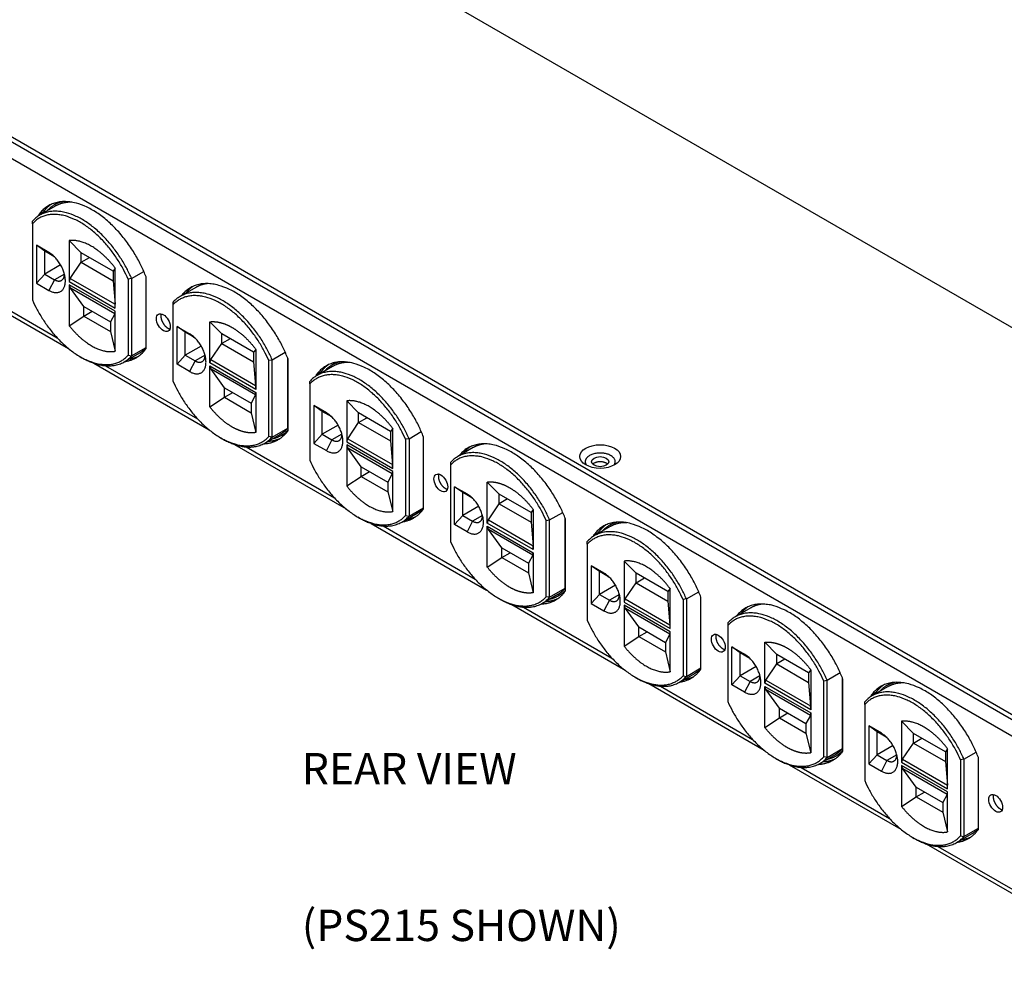
# Model space of a CAD drawing. Units: inches. Extents: x 0.8 to 33.3, y 0.2 to 21.7.
# Drawn here: x 23.5 to 28.2, y 6.5 to 11 of the extents above; entities that cross this region are included whole.
import ezdxf

# ---------------------------------------------------------------- set-up
doc = ezdxf.new("R2010")
doc.units = ezdxf.units.IN
doc.header["$MEASUREMENT"] = 0
doc.layers.add('Default', color=7, linetype='Continuous')
doc.layers.add('DV2_Default', color=7, linetype='Continuous')

# ---------------------------------------------------------------- blocks, each defined once
blk = doc.blocks.new('SE1')
at = {"layer": 'DV2_Default', "color": 7, "linetype": 'Continuous'}
for p, q in [((12.6495, 1.7787), (5.1661, 6.0992)), ((3.564, 5.1743), (11.0474, 0.8537)), ((3.564, 5.1498), (11.0474, 0.8293)), ((10.9922, 0.7803), (3.564, 5.0689)), ((4.4482, 4.4513), (4.3738, 4.4083)), ((4.4687, 4.4714), (4.4446, 4.4575)), ((4.5142, 4.4701), (4.51, 4.4725)), ((4.3908, 4.4224), (4.3696, 4.4102)), ((4.3696, 4.4102), (4.3696, 4.4058)), ((4.3908, 4.4224), (4.3908, 4.4181)), ((4.3389, 4.3672), (4.3389, 4.3796)), ((4.3389, 4.3672), (4.3389, 4.0027)), ((3.6651, 4.259), (4.5125, 3.7697)), ((3.6676, 4.2779), (4.457, 3.8221)), ((4.3583, 4.2643), (4.3583, 4.0832)), ((4.4186, 4.2295), (4.3583, 4.2643)), ((4.3981, 4.2363), (4.3583, 4.2643)), ((4.5156, 4.2866), (4.5156, 4.0904)), ((4.5727, 4.2286), (4.5156, 4.2866)), ((4.3981, 4.1266), (4.3981, 4.2363)), ((4.4446, 4.2094), (4.3981, 4.2363)), ((4.4186, 4.2295), (4.4441, 4.2099)), ((4.7251, 4.1406), (4.5727, 4.2286)), ((4.5727, 4.1827), (4.5727, 4.2286)), ((4.5727, 4.1827), (4.6124, 4.2057)), ((4.4743, 4.1706), (4.3981, 4.1266)), ((4.5205, 4.1055), (4.5727, 4.1827)), ((4.5727, 4.1827), (4.7251, 4.0947)), ((4.7357, 4.1547), (4.7251, 4.1406)), ((4.7357, 3.9633), (4.7357, 4.1547)), ((4.3583, 4.0832), (4.3981, 4.1266)), ((4.3981, 4.1266), (4.4451, 4.0994)), ((4.4925, 4.1267), (4.4451, 4.0994)), ((4.5205, 4.1055), (4.7348, 3.9817)), ((4.7251, 4.1406), (4.7251, 4.0947)), ((4.814, 4.1053), (4.7976, 4.1024)), ((4.7976, 4.1024), (4.7976, 3.7379)), ((4.814, 4.1053), (4.8727, 4.1392)), ((4.814, 4.1053), (4.814, 3.735)), ((4.8833, 3.7696), (4.8833, 4.1135)), ((4.3583, 4.0832), (4.4186, 4.0484)), ((4.4451, 4.0994), (4.4186, 4.0484)), ((4.5156, 4.0904), (4.7357, 3.9633)), ((4.5156, 4.0755), (4.5156, 3.8793)), ((4.7357, 3.9484), (4.5156, 4.0755)), ((4.5855, 3.9712), (4.5216, 4.0594)), ((4.7338, 3.9369), (4.5216, 4.0594)), ((4.7251, 4.0947), (4.7348, 3.9817)), ((5.1213, 4.0627), (5.0468, 4.0197)), ((4.5855, 3.9712), (4.7127, 3.8977)), ((4.5855, 3.9252), (4.5855, 3.9712)), ((5.0119, 3.991), (5.0119, 3.9786)), ((5.0119, 3.9786), (5.0119, 3.6141)), ((4.5156, 3.8793), (4.5855, 3.9252)), ((4.5855, 3.9252), (4.6252, 3.9482)), ((4.5855, 3.9252), (4.7127, 3.8518)), ((4.7338, 3.9369), (4.7127, 3.8977)), ((4.7357, 3.757), (4.7357, 3.9484)), ((4.7127, 3.8977), (4.7127, 3.8518)), ((5.0314, 3.8757), (5.0917, 3.8409)), ((5.0314, 3.6946), (5.0314, 3.8757)), ((5.0712, 3.8477), (5.0314, 3.8757)), ((5.1887, 3.7018), (5.1887, 3.898)), ((5.2457, 3.84), (5.1887, 3.898)), ((4.7127, 3.8518), (4.7357, 3.757)), ((5.1177, 3.8208), (5.0712, 3.8477)), ((5.0712, 3.738), (5.0712, 3.8477)), ((5.0917, 3.8409), (5.1172, 3.8213)), ((5.3982, 3.752), (5.2457, 3.84)), ((5.2457, 3.7941), (5.2457, 3.84)), ((4.814, 3.735), (4.8833, 3.775)), ((5.1474, 3.782), (5.0712, 3.738)), ((5.1936, 3.7169), (5.2457, 3.7941)), ((5.2855, 3.8171), (5.2457, 3.7941)), ((5.2457, 3.7941), (5.3982, 3.7061)), ((4.5682, 3.7311), (4.5764, 3.7263)), ((4.7791, 3.7063), (4.8535, 3.7493)), ((4.7976, 3.7379), (4.814, 3.735)), ((5.0314, 3.6946), (5.0712, 3.738)), ((5.0712, 3.738), (5.1182, 3.7108)), ((5.1656, 3.7381), (5.1182, 3.7108)), ((5.4088, 3.7661), (5.3982, 3.752)), ((5.3982, 3.752), (5.3982, 3.7061)), ((5.4088, 3.7661), (5.4088, 3.5747)), ((5.487, 3.7167), (5.5496, 3.7528)), ((5.5615, 3.3894), (5.5615, 3.7246)), ((4.6329, 3.7002), (5.1856, 3.3811)), ((4.6894, 3.6879), (5.13, 3.4335)), ((4.8043, 3.7208), (4.8049, 3.7205)), ((5.0917, 3.6598), (5.0314, 3.6946)), ((5.1182, 3.7108), (5.0917, 3.6598)), ((5.4088, 3.5747), (5.1887, 3.7018)), ((5.1887, 3.6869), (5.4088, 3.5598)), ((5.1887, 3.4906), (5.1887, 3.6869)), ((5.1936, 3.7169), (5.4079, 3.5931)), ((5.3982, 3.7061), (5.4079, 3.5931)), ((5.4707, 3.7138), (5.487, 3.7167)), ((5.4707, 3.3493), (5.4707, 3.7138)), ((5.487, 3.3464), (5.487, 3.7167)), ((5.5628, 3.3773), (5.5628, 3.7212)), ((5.7764, 3.6845), (5.7019, 3.6415)), ((5.7969, 3.7046), (5.7728, 3.6907)), ((5.8423, 3.7033), (5.8381, 3.7057)), ((5.4068, 3.5483), (5.1947, 3.6708)), ((5.2585, 3.5826), (5.1947, 3.6708)), ((5.7189, 3.6556), (5.6977, 3.6434)), ((5.6977, 3.6434), (5.6977, 3.639)), ((5.7189, 3.6556), (5.7189, 3.6513)), ((5.2585, 3.5826), (5.3858, 3.5091)), ((5.2585, 3.5366), (5.2585, 3.5826)), ((5.667, 3.6004), (5.667, 3.6128)), ((5.667, 3.6004), (5.667, 3.2359)), ((5.1887, 3.4906), (5.2585, 3.5366)), ((5.2585, 3.5366), (5.2983, 3.5596)), ((5.2585, 3.5366), (5.3858, 3.4632)), ((5.4068, 3.5483), (5.3858, 3.5091)), ((5.4088, 3.5598), (5.4088, 3.3684)), ((5.3858, 3.5091), (5.3858, 3.4632)), ((5.6865, 3.4975), (5.6865, 3.3164)), ((5.7468, 3.4627), (5.6865, 3.4975)), ((5.7262, 3.4695), (5.6865, 3.4975)), ((5.8438, 3.5198), (5.8438, 3.3236)), ((5.9008, 3.4618), (5.8438, 3.5198)), ((5.3858, 3.4632), (5.4088, 3.3684)), ((5.7262, 3.3598), (5.7262, 3.4695)), ((5.7727, 3.4426), (5.7262, 3.4695)), ((5.7468, 3.4627), (5.7722, 3.4431)), ((6.0533, 3.3738), (5.9008, 3.4618)), ((5.9008, 3.4159), (5.9008, 3.4618)), ((5.8025, 3.4038), (5.7262, 3.3598)), ((5.8487, 3.3387), (5.9008, 3.4159)), ((5.9008, 3.4159), (5.9406, 3.4389)), ((5.9008, 3.4159), (6.0533, 3.3279)), ((5.4521, 3.3177), (5.5266, 3.3607)), ((5.487, 3.3464), (5.4707, 3.3493)), ((5.487, 3.3464), (5.5615, 3.3894)), ((5.5302, 3.3544), (5.5575, 3.3702)), ((5.6865, 3.3164), (5.7262, 3.3598)), ((5.7262, 3.3598), (5.7733, 3.3326)), ((5.8207, 3.3599), (5.7733, 3.3326)), ((6.0639, 3.3879), (6.0533, 3.3738)), ((6.0533, 3.3738), (6.0533, 3.3279)), ((6.0639, 3.1965), (6.0639, 3.3879)), ((6.1421, 3.3385), (6.2009, 3.3724)), ((6.2115, 3.0028), (6.2115, 3.3467)), ((5.2413, 3.3425), (5.2495, 3.3377)), ((5.306, 3.3116), (5.8407, 3.0029)), ((5.3625, 3.2993), (5.7851, 3.0553)), ((5.6865, 3.3164), (5.7468, 3.2815)), ((5.7733, 3.3326), (5.7468, 3.2815)), ((5.8438, 3.3236), (6.0639, 3.1965)), ((5.8438, 3.3087), (5.8438, 3.1124)), ((6.0639, 3.1816), (5.8438, 3.3087)), ((5.8487, 3.3387), (6.063, 3.2149)), ((6.0533, 3.3279), (6.063, 3.2149)), ((6.1421, 3.3385), (6.1257, 3.3356)), ((6.1257, 3.3356), (6.1257, 2.9711)), ((6.1421, 3.3385), (6.1421, 2.9682)), ((5.9136, 3.2044), (5.8498, 3.2926)), ((6.0619, 3.1701), (5.8498, 3.2926)), ((6.4494, 3.2959), (6.375, 3.2529)), ((6.3401, 3.2242), (6.3401, 3.2118)), ((6.3401, 3.2118), (6.3401, 2.8473)), ((5.8438, 3.1124), (5.9136, 3.1584)), ((5.9136, 3.2044), (6.0409, 3.1309)), ((5.9136, 3.1584), (5.9136, 3.2044)), ((5.9136, 3.1584), (5.9534, 3.1814)), ((5.9136, 3.1584), (6.0409, 3.085)), ((6.0619, 3.1701), (6.0409, 3.1309)), ((6.0639, 2.9902), (6.0639, 3.1816)), ((6.0409, 3.1309), (6.0409, 3.085)), ((6.5169, 2.935), (6.5169, 3.1312)), ((6.5739, 3.0732), (6.5169, 3.1312)), ((6.0409, 3.085), (6.0639, 2.9902)), ((6.3595, 3.1089), (6.4199, 3.0741)), ((6.3595, 2.9278), (6.3595, 3.1089)), ((6.3993, 3.0809), (6.3595, 3.1089)), ((6.4458, 3.054), (6.3993, 3.0809)), ((6.3993, 2.9712), (6.3993, 3.0809)), ((6.4199, 3.0741), (6.4453, 3.0545)), ((6.7263, 2.9852), (6.5739, 3.0732)), ((6.5739, 3.0273), (6.5739, 3.0732)), ((6.5217, 2.9501), (6.5739, 3.0273)), ((6.6136, 3.0503), (6.5739, 3.0273)), ((6.5739, 3.0273), (6.7263, 2.9393)), ((6.1072, 2.9395), (6.1817, 2.9825)), ((6.1257, 2.9711), (6.1421, 2.9682)), ((6.1421, 2.9682), (6.2115, 3.0082)), ((6.3595, 2.9278), (6.3993, 2.9712)), ((6.4755, 3.0152), (6.3993, 2.9712)), ((6.3993, 2.9712), (6.4464, 2.944)), ((6.4937, 2.9713), (6.4464, 2.944)), ((6.7369, 2.9993), (6.7263, 2.9852)), ((6.7263, 2.9852), (6.7263, 2.9393)), ((6.7369, 2.9993), (6.7369, 2.8079)), ((6.8152, 2.9499), (6.8778, 2.986)), ((5.8964, 2.9643), (5.9046, 2.9595)), ((5.9611, 2.9334), (6.5137, 2.6143)), ((6.1324, 2.954), (6.133, 2.9537)), ((6.4199, 2.8929), (6.3595, 2.9278)), ((6.4464, 2.944), (6.4199, 2.8929)), ((6.7369, 2.8079), (6.5169, 2.935)), ((6.5217, 2.9501), (6.736, 2.8263)), ((6.7263, 2.9393), (6.736, 2.8263)), ((6.7988, 2.947), (6.8152, 2.9499)), ((6.7988, 2.5825), (6.7988, 2.947)), ((6.8152, 2.5796), (6.8152, 2.9499)), ((6.8896, 2.6226), (6.8896, 2.9578)), ((6.891, 2.6105), (6.891, 2.9544)), ((7.125, 2.9378), (7.1009, 2.9239)), ((7.1705, 2.9365), (7.1662, 2.9389)), ((6.0175, 2.9211), (6.4582, 2.6667)), ((6.5169, 2.9201), (6.7369, 2.793)), ((6.5169, 2.7238), (6.5169, 2.9201)), ((6.735, 2.7815), (6.5228, 2.904)), ((6.5867, 2.8158), (6.5228, 2.904)), ((7.0471, 2.8888), (7.0259, 2.8766)), ((7.0259, 2.8766), (7.0259, 2.8722)), ((7.1045, 2.9177), (7.03, 2.8747)), ((7.0471, 2.8888), (7.0471, 2.8845)), ((6.9952, 2.8336), (6.9952, 2.846)), ((6.9952, 2.8336), (6.9952, 2.4691)), ((6.5867, 2.8158), (6.714, 2.7423)), ((6.5867, 2.7698), (6.5867, 2.8158)), ((6.5867, 2.7698), (6.6265, 2.7928)), ((6.735, 2.7815), (6.714, 2.7423)), ((6.7369, 2.793), (6.7369, 2.6016)), ((6.5169, 2.7238), (6.5867, 2.7698)), ((6.5867, 2.7698), (6.714, 2.6964)), ((6.714, 2.7423), (6.714, 2.6964)), ((7.1719, 2.753), (7.1719, 2.5568)), ((7.2289, 2.695), (7.1719, 2.753)), ((6.714, 2.6964), (6.7369, 2.6016)), ((7.0146, 2.7307), (7.0146, 2.5496)), ((7.0749, 2.6959), (7.0146, 2.7307)), ((7.0544, 2.7027), (7.0146, 2.7307)), ((7.0544, 2.5929), (7.0544, 2.7027)), ((7.1009, 2.6758), (7.0544, 2.7027)), ((7.0749, 2.6959), (7.1004, 2.6763)), ((7.3814, 2.607), (7.2289, 2.695)), ((7.2289, 2.6491), (7.2289, 2.695)), ((7.1768, 2.5718), (7.2289, 2.6491)), ((7.2289, 2.6491), (7.2687, 2.672)), ((7.2289, 2.6491), (7.3814, 2.5611)), ((6.7803, 2.5509), (6.8548, 2.5939)), ((6.8152, 2.5796), (6.8896, 2.6226)), ((6.8583, 2.5876), (6.8857, 2.6034)), ((7.0146, 2.5496), (7.0544, 2.5929)), ((7.1306, 2.637), (7.0544, 2.5929)), ((7.0544, 2.5929), (7.1014, 2.5658)), ((7.1488, 2.5931), (7.1014, 2.5658)), ((7.392, 2.6211), (7.3814, 2.607)), ((7.3814, 2.607), (7.3814, 2.5611)), ((7.392, 2.4297), (7.392, 2.6211)), ((7.4702, 2.5717), (7.529, 2.6056)), ((6.5695, 2.5757), (6.5776, 2.5709)), ((6.8152, 2.5796), (6.7988, 2.5825)), ((7.0146, 2.5496), (7.0749, 2.5147)), ((7.1014, 2.5658), (7.0749, 2.5147)), ((7.1719, 2.5568), (7.392, 2.4297)), ((7.1768, 2.5718), (7.3911, 2.4481)), ((7.3814, 2.5611), (7.3911, 2.4481)), ((7.4702, 2.5717), (7.4539, 2.5688)), ((7.4539, 2.5688), (7.4539, 2.2043)), ((7.4702, 2.5717), (7.4702, 2.2014)), ((7.5396, 2.236), (7.5396, 2.5799)), ((6.6342, 2.5448), (7.1688, 2.2361)), ((6.6906, 2.5325), (7.1132, 2.2885)), ((7.1719, 2.5419), (7.1719, 2.3456)), ((7.392, 2.4148), (7.1719, 2.5419)), ((7.2418, 2.4376), (7.1779, 2.5258)), ((7.3901, 2.4033), (7.1779, 2.5258)), ((7.7776, 2.5291), (7.7031, 2.4861)), ((7.6682, 2.4574), (7.6682, 2.445)), ((7.2418, 2.4376), (7.369, 2.3641)), ((7.2418, 2.3916), (7.2418, 2.4376)), ((7.2418, 2.3916), (7.2815, 2.4146)), ((7.392, 2.2234), (7.392, 2.4148)), ((7.6682, 2.445), (7.6682, 2.0805)), ((7.1719, 2.3456), (7.2418, 2.3916)), ((7.2418, 2.3916), (7.369, 2.3181)), ((7.3901, 2.4033), (7.369, 2.3641)), ((7.369, 2.3641), (7.369, 2.3181)), ((7.845, 2.1682), (7.845, 2.3644)), ((7.902, 2.3064), (7.845, 2.3644)), ((7.369, 2.3181), (7.392, 2.2234)), ((7.6877, 2.3421), (7.748, 2.3073)), ((7.6877, 2.161), (7.6877, 2.3421)), ((7.7275, 2.3141), (7.6877, 2.3421)), ((7.774, 2.2872), (7.7275, 2.3141)), ((7.7275, 2.2043), (7.7275, 2.3141)), ((7.748, 2.3073), (7.7734, 2.2877)), ((8.0545, 2.2184), (7.902, 2.3064)), ((7.902, 2.2605), (7.902, 2.3064)), ((7.9418, 2.2834), (7.902, 2.2605)), ((7.4354, 2.1727), (7.5098, 2.2157)), ((7.4702, 2.2014), (7.5396, 2.2414)), ((7.8037, 2.2484), (7.7275, 2.2043)), ((7.8499, 2.1832), (7.902, 2.2605)), ((7.902, 2.2605), (8.0545, 2.1725)), ((8.0651, 2.2325), (8.0545, 2.2184)), ((8.0545, 2.2184), (8.0545, 2.1725)), ((8.0651, 2.2325), (8.0651, 2.0411)), ((8.1433, 2.1831), (8.2059, 2.2192)), ((7.2245, 2.1975), (7.2327, 2.1927)), ((7.4539, 2.2043), (7.4702, 2.2014)), ((7.4606, 2.1872), (7.4612, 2.1869)), ((7.6877, 2.161), (7.7275, 2.2043)), ((7.7275, 2.2043), (7.7745, 2.1772)), ((7.7745, 2.1772), (7.748, 2.1261)), ((7.8219, 2.2045), (7.7745, 2.1772)), ((8.0651, 2.0411), (7.845, 2.1682)), ((7.8499, 2.1832), (8.0642, 2.0595)), ((8.0545, 2.1725), (8.0642, 2.0595)), ((8.127, 2.1802), (8.1433, 2.1831)), ((8.127, 1.8157), (8.127, 2.1802)), ((8.1433, 1.8128), (8.1433, 2.1831)), ((8.2178, 1.8558), (8.2178, 2.191)), ((8.2191, 1.8437), (8.2191, 2.1876)), ((8.4532, 2.171), (8.4291, 2.1571)), ((8.4986, 2.1697), (8.4944, 2.1721)), ((7.2892, 2.1666), (7.8419, 1.8475)), ((7.3457, 2.1543), (7.7863, 1.8999)), ((7.748, 2.1261), (7.6877, 2.161)), ((7.845, 2.1533), (8.0651, 2.0262)), ((7.845, 1.957), (7.845, 2.1533)), ((8.0631, 2.0147), (7.851, 2.1372)), ((7.9148, 2.049), (7.851, 2.1372)), ((8.3752, 2.122), (8.354, 2.1097)), ((8.4327, 2.1509), (8.3582, 2.1079)), ((8.3752, 2.122), (8.3752, 2.1177)), ((8.3233, 2.0668), (8.3233, 2.0792)), ((8.354, 2.1097), (8.354, 2.1054)), ((7.9148, 2.049), (8.0421, 1.9755)), ((7.9148, 2.003), (7.9148, 2.049)), ((8.3233, 2.0668), (8.3233, 1.7023)), ((7.845, 1.957), (7.9148, 2.003)), ((7.9148, 2.003), (7.9546, 2.026)), ((7.9148, 2.003), (8.0421, 1.9295)), ((8.0631, 2.0147), (8.0421, 1.9755)), ((8.0651, 2.0262), (8.0651, 1.8348)), ((8.5001, 1.9862), (8.5001, 1.79)), ((8.5571, 1.9282), (8.5001, 1.9862)), ((8.0421, 1.9755), (8.0421, 1.9295)), ((8.3427, 1.9639), (8.3427, 1.7828)), ((8.4031, 1.9291), (8.3427, 1.9639)), ((8.3825, 1.9359), (8.3427, 1.9639)), ((8.3825, 1.8261), (8.3825, 1.9359)), ((8.429, 1.909), (8.3825, 1.9359)), ((8.0421, 1.9295), (8.0651, 1.8348)), ((8.4031, 1.9291), (8.4285, 1.9095)), ((8.7096, 1.8402), (8.5571, 1.9282)), ((8.5571, 1.8823), (8.5571, 1.9282)), ((8.5571, 1.8823), (8.5969, 1.9052)), ((8.1433, 1.8128), (8.2178, 1.8558)), ((8.4588, 1.8702), (8.3825, 1.8261)), ((8.505, 1.805), (8.5571, 1.8823)), ((8.5571, 1.8823), (8.7096, 1.7942)), ((8.7202, 1.8543), (8.7096, 1.8402)), ((8.7096, 1.8402), (8.7096, 1.7942)), ((8.7202, 1.6629), (8.7202, 1.8543)), ((8.7984, 1.8049), (8.8572, 1.8388)), ((7.8976, 1.8089), (7.9058, 1.8041)), ((8.1084, 1.7841), (8.1829, 1.8271)), ((8.1433, 1.8128), (8.127, 1.8157)), ((8.1865, 1.8208), (8.2138, 1.8366)), ((8.3427, 1.7828), (8.3825, 1.8261)), ((8.3825, 1.8261), (8.4296, 1.799)), ((8.4296, 1.799), (8.4031, 1.7479)), ((8.4769, 1.8263), (8.4296, 1.799)), ((8.505, 1.805), (8.7193, 1.6813)), ((8.7096, 1.7942), (8.7193, 1.6813)), ((8.7984, 1.8049), (8.782, 1.802)), ((8.782, 1.802), (8.782, 1.4375)), ((8.7984, 1.8049), (8.7984, 1.4346)), ((8.8678, 1.4692), (8.8678, 1.8131)), ((7.9623, 1.778), (8.497, 1.4693)), ((8.0187, 1.7657), (8.4414, 1.5217)), ((8.3427, 1.7828), (8.4031, 1.7479)), ((8.5001, 1.79), (8.7202, 1.6629)), ((8.5001, 1.7751), (8.5001, 1.5788)), ((8.7202, 1.648), (8.5001, 1.7751)), ((8.5699, 1.6708), (8.506, 1.759)), ((8.7182, 1.6365), (8.506, 1.759)), ((8.5699, 1.6708), (8.6972, 1.5973)), ((8.5699, 1.6248), (8.5699, 1.6708)), ((8.5001, 1.5788), (8.5699, 1.6248)), ((8.5699, 1.6248), (8.6097, 1.6478)), ((8.5699, 1.6248), (8.6972, 1.5513)), ((8.7182, 1.6365), (8.6972, 1.5973)), ((8.7202, 1.4566), (8.7202, 1.648)), ((8.6972, 1.5973), (8.6972, 1.5513)), ((8.6972, 1.5513), (8.7202, 1.4566)), ((8.7984, 1.4346), (8.8678, 1.4746)), ((8.5527, 1.4307), (8.5608, 1.4259)), ((8.7635, 1.4059), (8.838, 1.4489)), ((8.782, 1.4375), (8.7984, 1.4346)), ((8.7887, 1.4204), (8.7893, 1.4201)), ((8.6174, 1.3998), (9.17, 1.0807)), ((8.6738, 1.3875), (9.1145, 1.1331))]:
    blk.add_line(p, q, dxfattribs=at)
for centre, major_axis in [((4.9662, 3.8937), (0.0234, -0.0406)), ((7.0571, 3.2532), (-0.0978, 0)), ((7.0571, 3.2287), (0.0416, 0)), ((6.2943, 3.127), (0.0234, -0.0406)), ((7.6224, 2.3602), (0.0234, -0.0406)), ((8.9505, 1.5934), (0.0234, -0.0406))]:
    blk.add_ellipse(centre, major_axis=major_axis, ratio=0.57735, dxfattribs=at)
for points, weights, degree in [([(4.8833, 4.1135), (4.6265, 4.7735), (4.3696, 4.4102)], [1, 0.501571354533, 1], 2), ([(4.4274, 4.4592), (4.4064, 4.4445), (4.3908, 4.4224)], [1, 0.994521584588, 1], 2), ([(4.4845, 4.473), (4.4403, 4.4631), (4.4099, 4.4292)], [1, 0.983344818818, 1], 2), ([(4.5142, 4.4701), (4.4776, 4.4683), (4.4482, 4.4513)], [1, 0.989631176163, 1], 2), ([(4.528, 4.4702), (4.521, 4.4704), (4.5142, 4.4701)], [1, 0.999636966533, 1], 2), ([(4.814, 4.1053), (4.5764, 4.6488), (4.3389, 4.3796)], [1, 0.559491964467, 1], 2), ([(4.7976, 4.1024), (4.5682, 4.6197), (4.3389, 4.3672)], [1, 0.566866711572, 1], 2), ([(4.7357, 4.1547), (4.6674, 4.2461), (4.5856, 4.2951), (4.5156, 4.2866)], [1, 0.897049193359, 0.897049193359, 1], 3), ([(4.4451, 4.0994), (4.4927, 4.072), (4.4927, 4.1268)], [1, 0.707106781187, 1], 2), ([(4.5205, 4.1055), (4.5156, 4.0982), (4.5156, 4.0904)], [1, 0.985644543818, 1], 2), ([(4.5156, 4.0755), (4.5156, 4.0676), (4.5216, 4.0594)], [1, 0.985644543852, 1], 2), ([(5.5628, 3.7212), (5.3136, 4.3615), (5.0531, 4.0233)], [1, 0.512940193511, 1], 2), ([(5.1069, 4.0669), (5.0886, 4.0541), (5.0743, 4.0356)], [1, 0.995814007836, 1], 2), ([(5.1788, 4.0808), (5.1472, 4.0776), (5.1213, 4.0627)], [1, 0.991937377274, 1], 2), ([(5.487, 3.7167), (5.2495, 4.2602), (5.0119, 3.991)], [1, 0.559491964467, 1], 2), ([(5.4707, 3.7138), (5.2413, 4.2311), (5.0119, 3.9786)], [1, 0.566866711501, 1], 2), ([(4.3389, 4.0027), (4.5682, 3.4854), (4.7976, 3.7379)], [1, 0.566866711521, 1], 2), ([(4.7357, 3.9633), (4.7357, 3.9712), (4.7348, 3.9817)], [1, 0.98564454383, 1], 2), ([(4.7338, 3.9369), (4.7357, 3.9406), (4.7357, 3.9484)], [1, 0.985644543862, 1], 2), ([(4.5156, 3.8793), (4.5856, 3.79), (4.6674, 3.7445), (4.7357, 3.757)], [1, 0.897049193359, 0.897049193359, 1], 3), ([(4.8535, 3.7493), (4.8698, 3.7587), (4.8833, 3.7725)], [1, 0.996776223126, 1], 2), ([(4.5764, 3.7263), (4.7287, 3.6384), (4.814, 3.735)], [1, 0.883032265681, 1], 2), ([(4.7821, 3.708), (4.8458, 3.7165), (4.8833, 3.7696)], [1, 0.969701165398, 1], 2), ([(4.8033, 3.7203), (4.8265, 3.7234), (4.8468, 3.7328)], [1, 0.995814007836, 1], 2), ([(5.1182, 3.7108), (5.1657, 3.6834), (5.1657, 3.7382)], [1, 0.707106781187, 1], 2), ([(5.1936, 3.7169), (5.1887, 3.7096), (5.1887, 3.7018)], [1, 0.985644543852, 1], 2), ([(5.1887, 3.6869), (5.1887, 3.679), (5.1947, 3.6708)], [1, 0.985644543809, 1], 2), ([(6.2115, 3.3467), (5.9546, 4.0067), (5.6977, 3.6434)], [1, 0.501571354533, 1], 2), ([(5.7555, 3.6924), (5.7346, 3.6777), (5.7189, 3.6556)], [1, 0.994521584588, 1], 2), ([(5.8127, 3.7062), (5.7684, 3.6963), (5.738, 3.6624)], [1, 0.983344818816, 1], 2), ([(5.8423, 3.7033), (5.8058, 3.7015), (5.7764, 3.6845)], [1, 0.989631176163, 1], 2), ([(5.8561, 3.7034), (5.8491, 3.7036), (5.8423, 3.7033)], [1, 0.999636966534, 1], 2), ([(6.1421, 3.3385), (5.9046, 3.882), (5.667, 3.6128)], [1, 0.559491964467, 1], 2), ([(6.1257, 3.3356), (5.8964, 3.8529), (5.667, 3.6004)], [1, 0.566866711572, 1], 2), ([(5.0119, 3.6141), (5.2413, 3.0968), (5.4707, 3.3493)], [1, 0.566866711573, 1], 2), ([(5.4088, 3.5747), (5.4088, 3.5826), (5.4079, 3.5931)], [1, 0.985644543861, 1], 2), ([(5.4068, 3.5483), (5.4088, 3.5519), (5.4088, 3.5598)], [1, 0.985644543819, 1], 2), ([(6.0639, 3.3879), (5.9955, 3.4793), (5.9138, 3.5283), (5.8438, 3.5198)], [1, 0.897049193359, 0.897049193359, 1], 3), ([(5.4461, 3.3144), (5.5205, 3.3174), (5.5628, 3.3773)], [1, 0.961916821502, 1], 2), ([(5.4883, 3.3385), (5.5323, 3.3478), (5.5628, 3.3805)], [1, 0.983744009682, 1], 2), ([(5.5266, 3.3607), (5.5461, 3.3719), (5.5615, 3.3894)], [1, 0.995413471626, 1], 2), ([(5.7733, 3.3326), (5.8208, 3.3052), (5.8208, 3.36)], [1, 0.707106781187, 1], 2), ([(5.2495, 3.3377), (5.4018, 3.2498), (5.487, 3.3464)], [1, 0.883032265681, 1], 2), ([(5.4677, 3.3267), (5.4995, 3.328), (5.5262, 3.3405)], [1, 0.992701869655, 1], 2), ([(5.8487, 3.3387), (5.8438, 3.3314), (5.8438, 3.3236)], [1, 0.985644543818, 1], 2), ([(5.8438, 3.3087), (5.8438, 3.3008), (5.8498, 3.2926)], [1, 0.98564454385, 1], 2), ([(6.891, 2.9544), (6.6417, 3.5947), (6.3812, 3.2565)], [1, 0.512940193511, 1], 2), ([(6.435, 3.3001), (6.4167, 3.2873), (6.4024, 3.2687)], [1, 0.995814007836, 1], 2), ([(6.5069, 3.314), (6.4753, 3.3108), (6.4494, 3.2959)], [1, 0.991937377272, 1], 2), ([(6.8152, 2.9499), (6.5776, 3.4934), (6.3401, 3.2242)], [1, 0.559491964467, 1], 2), ([(6.7988, 2.947), (6.5695, 3.4643), (6.3401, 3.2118)], [1, 0.566866711501, 1], 2), ([(5.667, 3.2359), (5.8964, 2.7186), (6.1257, 2.9711)], [1, 0.566866711521, 1], 2), ([(6.0639, 3.1965), (6.0639, 3.2044), (6.063, 3.2149)], [1, 0.98564454383, 1], 2), ([(6.9854, 3.2287), (6.9854, 3.2194), (6.9924, 3.2109)], [1, 0.975320457859, 1], 2), ([(7.0929, 3.2165), (7.0571, 3.2513), (7.0214, 3.2165)], [1, 0.51039286456, 1], 2), ([(6.0619, 3.1701), (6.0639, 3.1737), (6.0639, 3.1816)], [1, 0.985644543862, 1], 2), ([(5.8438, 3.1124), (5.9138, 3.0231), (5.9955, 2.9777), (6.0639, 2.9902)], [1, 0.897049193359, 0.897049193359, 1], 3), ([(6.1103, 2.9412), (6.174, 2.9497), (6.2115, 3.0028)], [1, 0.969701165398, 1], 2), ([(6.1817, 2.9825), (6.198, 2.9919), (6.2115, 3.0057)], [1, 0.996776223125, 1], 2), ([(6.4464, 2.944), (6.4939, 2.9165), (6.4939, 2.9714)], [1, 0.707106781187, 1], 2), ([(5.9046, 2.9595), (6.0569, 2.8716), (6.1421, 2.9682)], [1, 0.883032265681, 1], 2), ([(6.1315, 2.9535), (6.1547, 2.9566), (6.1749, 2.966)], [1, 0.995814007837, 1], 2), ([(6.5217, 2.9501), (6.5169, 2.9428), (6.5169, 2.935)], [1, 0.98564454385, 1], 2), ([(7.5396, 2.5799), (7.2828, 3.2399), (7.0259, 2.8766)], [1, 0.501571354533, 1], 2), ([(7.0837, 2.9256), (7.0627, 2.9109), (7.0471, 2.8888)], [1, 0.994521584589, 1], 2), ([(7.1408, 2.9394), (7.0965, 2.9294), (7.0662, 2.8955)], [1, 0.983344818815, 1], 2), ([(7.1705, 2.9365), (7.1339, 2.9347), (7.1045, 2.9177)], [1, 0.989631176163, 1], 2), ([(7.1843, 2.9366), (7.1773, 2.9368), (7.1705, 2.9365)], [1, 0.999636966536, 1], 2), ([(6.5169, 2.9201), (6.5169, 2.9122), (6.5228, 2.904)], [1, 0.985644543807, 1], 2), ([(7.4702, 2.5717), (7.2327, 3.1152), (6.9952, 2.846)], [1, 0.559491964467, 1], 2), ([(7.4539, 2.5688), (7.2245, 3.0861), (6.9952, 2.8336)], [1, 0.566866711572, 1], 2), ([(6.3401, 2.8473), (6.5695, 2.33), (6.7988, 2.5825)], [1, 0.566866711573, 1], 2), ([(6.735, 2.7815), (6.7369, 2.7851), (6.7369, 2.793)], [1, 0.985644543821, 1], 2), ([(6.7369, 2.8079), (6.7369, 2.8158), (6.736, 2.8263)], [1, 0.985644543867, 1], 2), ([(7.392, 2.6211), (7.3237, 2.7125), (7.2419, 2.7615), (7.1719, 2.753)], [1, 0.897049193359, 0.897049193359, 1], 3), ([(6.7743, 2.5476), (6.8486, 2.5506), (6.891, 2.6105)], [1, 0.961916821503, 1], 2), ([(6.8164, 2.5717), (6.8604, 2.581), (6.891, 2.6137)], [1, 0.983744009682, 1], 2), ([(6.8548, 2.5939), (6.8742, 2.6051), (6.8896, 2.6226)], [1, 0.995413471626, 1], 2), ([(7.1014, 2.5658), (7.1489, 2.5383), (7.1489, 2.5932)], [1, 0.707106781187, 1], 2), ([(6.5776, 2.5709), (6.73, 2.483), (6.8152, 2.5796)], [1, 0.883032265681, 1], 2), ([(6.7959, 2.5599), (6.8276, 2.5612), (6.8544, 2.5737)], [1, 0.992701869655, 1], 2), ([(7.1768, 2.5718), (7.1719, 2.5646), (7.1719, 2.5568)], [1, 0.985644543817, 1], 2), ([(8.2191, 2.1876), (7.9699, 2.8279), (7.7094, 2.4897)], [1, 0.512940193511, 1], 2), ([(7.835, 2.5472), (7.8035, 2.544), (7.7776, 2.5291)], [1, 0.991937377273, 1], 2), ([(7.1719, 2.5419), (7.1719, 2.534), (7.1779, 2.5258)], [1, 0.98564454385, 1], 2), ([(8.1433, 2.1831), (7.9058, 2.7266), (7.6682, 2.4574)], [1, 0.559491964467, 1], 2), ([(7.7632, 2.5333), (7.7449, 2.5205), (7.7306, 2.5019)], [1, 0.995814007836, 1], 2), ([(6.9952, 2.4691), (7.2245, 1.9518), (7.4539, 2.2043)], [1, 0.566866711521, 1], 2), ([(8.127, 2.1802), (7.8976, 2.6975), (7.6682, 2.445)], [1, 0.566866711501, 1], 2), ([(7.3901, 2.4033), (7.392, 2.4069), (7.392, 2.4148)], [1, 0.985644543862, 1], 2), ([(7.392, 2.4297), (7.392, 2.4376), (7.3911, 2.4481)], [1, 0.985644543816, 1], 2), ([(7.1719, 2.3456), (7.2419, 2.2563), (7.3237, 2.2109), (7.392, 2.2234)], [1, 0.897049193359, 0.897049193359, 1], 3), ([(7.4384, 2.1744), (7.5021, 2.1829), (7.5396, 2.236)], [1, 0.969701165398, 1], 2), ([(7.5098, 2.2157), (7.5261, 2.2251), (7.5396, 2.2389)], [1, 0.996776223123, 1], 2), ([(7.2327, 2.1927), (7.385, 2.1048), (7.4702, 2.2014)], [1, 0.883032265681, 1], 2), ([(7.4596, 2.1867), (7.4828, 2.1898), (7.5031, 2.1992)], [1, 0.995814007837, 1], 2), ([(7.7745, 2.1772), (7.822, 2.1497), (7.822, 2.2046)], [1, 0.707106781186, 1], 2), ([(7.8499, 2.1832), (7.845, 2.176), (7.845, 2.1682)], [1, 0.985644543852, 1], 2), ([(8.8678, 1.8131), (8.6109, 2.473), (8.354, 2.1097)], [1, 0.501571354533, 1], 2), ([(8.469, 2.1726), (8.4247, 2.1626), (8.3943, 2.1287)], [1, 0.983344818815, 1], 2), ([(8.4986, 2.1697), (8.4621, 2.1679), (8.4327, 2.1509)], [1, 0.989631176164, 1], 2), ([(8.5124, 2.1698), (8.5054, 2.17), (8.4986, 2.1697)], [1, 0.999636966539, 1], 2), ([(7.845, 2.1533), (7.845, 2.1454), (7.851, 2.1372)], [1, 0.985644543809, 1], 2), ([(8.7984, 1.8049), (8.5608, 2.3484), (8.3233, 2.0792)], [1, 0.559491964467, 1], 2), ([(8.4118, 2.1588), (8.3909, 2.1441), (8.3752, 2.122)], [1, 0.994521584587, 1], 2), ([(7.6682, 2.0805), (7.8976, 1.5632), (8.127, 1.8157)], [1, 0.566866711573, 1], 2), ([(8.782, 1.802), (8.5527, 2.3193), (8.3233, 2.0668)], [1, 0.566866711572, 1], 2), ([(8.0651, 2.0411), (8.0651, 2.049), (8.0642, 2.0595)], [1, 0.985644543866, 1], 2), ([(8.0631, 2.0147), (8.0651, 2.0183), (8.0651, 2.0262)], [1, 0.985644543819, 1], 2), ([(8.7202, 1.8543), (8.6518, 1.9457), (8.5701, 1.9947), (8.5001, 1.9862)], [1, 0.897049193359, 0.897049193359, 1], 3), ([(8.1024, 1.7808), (8.1768, 1.7838), (8.2191, 1.8437)], [1, 0.961916821503, 1], 2), ([(8.1446, 1.8049), (8.1886, 1.8142), (8.2191, 1.8469)], [1, 0.983744009681, 1], 2), ([(8.1829, 1.8271), (8.2024, 1.8383), (8.2178, 1.8558)], [1, 0.995413471627, 1], 2), ([(7.9058, 1.8041), (8.0581, 1.7162), (8.1433, 1.8128)], [1, 0.883032265681, 1], 2), ([(8.124, 1.7931), (8.1558, 1.7944), (8.1825, 1.8069)], [1, 0.992701869656, 1], 2), ([(8.4296, 1.799), (8.4771, 1.7715), (8.4771, 1.8264)], [1, 0.707106781187, 1], 2), ([(8.505, 1.805), (8.5001, 1.7978), (8.5001, 1.79)], [1, 0.985644543818, 1], 2), ([(8.5001, 1.7751), (8.5001, 1.7672), (8.506, 1.759)], [1, 0.98564454385, 1], 2), ([(8.3233, 1.7023), (8.5527, 1.185), (8.782, 1.4375)], [1, 0.566866711521, 1], 2), ([(8.7202, 1.6629), (8.7202, 1.6708), (8.7193, 1.6813)], [1, 0.985644543825, 1], 2), ([(8.7182, 1.6365), (8.7202, 1.6401), (8.7202, 1.648)], [1, 0.985644543865, 1], 2), ([(8.5001, 1.5788), (8.5701, 1.4895), (8.6518, 1.4441), (8.7202, 1.4566)], [1, 0.897049193359, 0.897049193359, 1], 3), ([(8.7666, 1.4076), (8.8303, 1.4161), (8.8678, 1.4692)], [1, 0.969701165398, 1], 2), ([(8.838, 1.4489), (8.8543, 1.4583), (8.8678, 1.4721)], [1, 0.996776223125, 1], 2), ([(8.5608, 1.4259), (8.7132, 1.338), (8.7984, 1.4346)], [1, 0.883032265681, 1], 2), ([(8.7878, 1.4199), (8.811, 1.423), (8.8312, 1.4324)], [1, 0.995814007837, 1], 2)]:
    blk.add_rational_spline(points, weights, degree=degree, dxfattribs=at)
for points, weights in [([(4.4186, 4.0484), (4.4971, 4.0031), (4.4971, 4.0936), (4.4971, 4.1842), (4.4186, 4.2295)], [1, 0.707106781114, 1, 0.707106781114, 1]), ([(4.9559, 3.9361), (4.9496, 3.9174), (4.964, 3.8924), (4.9784, 3.8675), (4.9977, 3.8637)], [1, 0.852217208216, 1, 0.852217208216, 1]), ([(5.0917, 3.6598), (5.1702, 3.6145), (5.1702, 3.705), (5.1702, 3.7956), (5.0917, 3.8409)], [1, 0.70710678115, 1, 0.70710678115, 1]), ([(5.7468, 3.2815), (5.8252, 3.2363), (5.8252, 3.3268), (5.8252, 3.4174), (5.7468, 3.4627)], [1, 0.707106781114, 1, 0.707106781114, 1]), ([(7.1219, 3.2109), (7.1606, 3.2577), (7.073, 3.2691), (6.9854, 3.2806), (6.9854, 3.2287)], [1, 0.624181851784, 1, 0.624181851784, 1]), ([(6.284, 3.1693), (6.2777, 3.1506), (6.2921, 3.1257), (6.3065, 3.1008), (6.3258, 3.0969)], [1, 0.852217208216, 1, 0.852217208216, 1]), ([(6.4199, 2.8929), (6.4983, 2.8477), (6.4983, 2.9382), (6.4983, 3.0288), (6.4199, 3.0741)], [1, 0.70710678115, 1, 0.70710678115, 1]), ([(7.0749, 2.5147), (7.1534, 2.4695), (7.1534, 2.56), (7.1534, 2.6506), (7.0749, 2.6959)], [1, 0.707106781114, 1, 0.707106781114, 1]), ([(7.6121, 2.4025), (7.6058, 2.3838), (7.6202, 2.3589), (7.6345, 2.334), (7.6539, 2.3301)], [1, 0.852217208216, 1, 0.852217208217, 1]), ([(7.748, 2.1261), (7.8264, 2.0809), (7.8264, 2.1714), (7.8264, 2.262), (7.748, 2.3073)], [1, 0.70710678115, 1, 0.70710678115, 1]), ([(8.4031, 1.7479), (8.4815, 1.7026), (8.4815, 1.7932), (8.4815, 1.8838), (8.4031, 1.9291)], [1, 0.707106781114, 1, 0.707106781114, 1]), ([(8.9402, 1.6357), (8.9339, 1.617), (8.9482, 1.5921), (8.9626, 1.5672), (8.982, 1.5633)], [1, 0.852217208216, 1, 0.852217208216, 1])]:
    blk.add_rational_spline(points, weights, degree=2, knots=[0, 0, 0, 0.5, 0.5, 1, 1, 1], dxfattribs=at)
for points in [[(5.1887, 3.898), (5.2132, 3.901), (5.2408, 3.8938), (5.2695, 3.8863), (5.2994, 3.8685), (5.3292, 3.8506), (5.3576, 3.8238), (5.3849, 3.7981), (5.4088, 3.7661)], [(5.4088, 3.3684), (5.3849, 3.364), (5.3576, 3.3698), (5.3292, 3.3759), (5.2994, 3.3924), (5.2696, 3.409), (5.2408, 3.4347), (5.2132, 3.4594), (5.1887, 3.4906)], [(6.5169, 3.1312), (6.5413, 3.1342), (6.5689, 3.127), (6.5977, 3.1195), (6.6275, 3.1017), (6.6573, 3.0838), (6.6858, 3.057), (6.713, 3.0313), (6.7369, 2.9993)], [(6.7369, 2.6016), (6.713, 2.5972), (6.6858, 2.603), (6.6573, 2.6091), (6.6275, 2.6256), (6.5977, 2.6422), (6.5689, 2.6679), (6.5414, 2.6926), (6.5169, 2.7238)], [(7.845, 2.3644), (7.8695, 2.3674), (7.8971, 2.3602), (7.9258, 2.3527), (7.9557, 2.3348), (7.9855, 2.317), (8.0139, 2.2902), (8.0412, 2.2645), (8.0651, 2.2325)], [(8.0651, 1.8348), (8.0412, 1.8304), (8.0139, 1.8362), (7.9855, 1.8423), (7.9557, 1.8588), (7.9259, 1.8754), (7.8971, 1.9011), (7.8695, 1.9258), (7.845, 1.957)]]:
    blk.add_open_spline(points, degree=2, knots=[0, 0, 0, 0.25, 0.25, 0.5, 0.5, 0.75, 0.75, 1, 1, 1], dxfattribs=at)

msp = doc.modelspace()

# ---------------------------------------------------------------- block references
at = {"layer": 'Default', "color": 7}
msp.add_blockref('SE1', (19.1762, 5.692), dxfattribs=at)

# ---------------------------------------------------------------- texts
at = {"insert": (24.8051, 7.5267), "char_height": 0.15, "width": 1.691091, "attachment_point": 1}
msp.add_mtext('{\\fArial|b0||i0||c0|p34;\\C7;\\H0.15;\\W1.;REAR VIEW\\P}{\\fArial|b0||i0||c0|p34;\\C7;\\H0.15;\\W1.;\\P}{\\fArial|b0||i0||c0|p34;\\C7;\\H0.15;\\W1.;\\P}{\\fArial|b0||i0||c0|p34;\\C7;\\H0.15;\\W1.;(PS215 SHOWN)}', dxfattribs=at)

doc.saveas('drawing.dxf')
